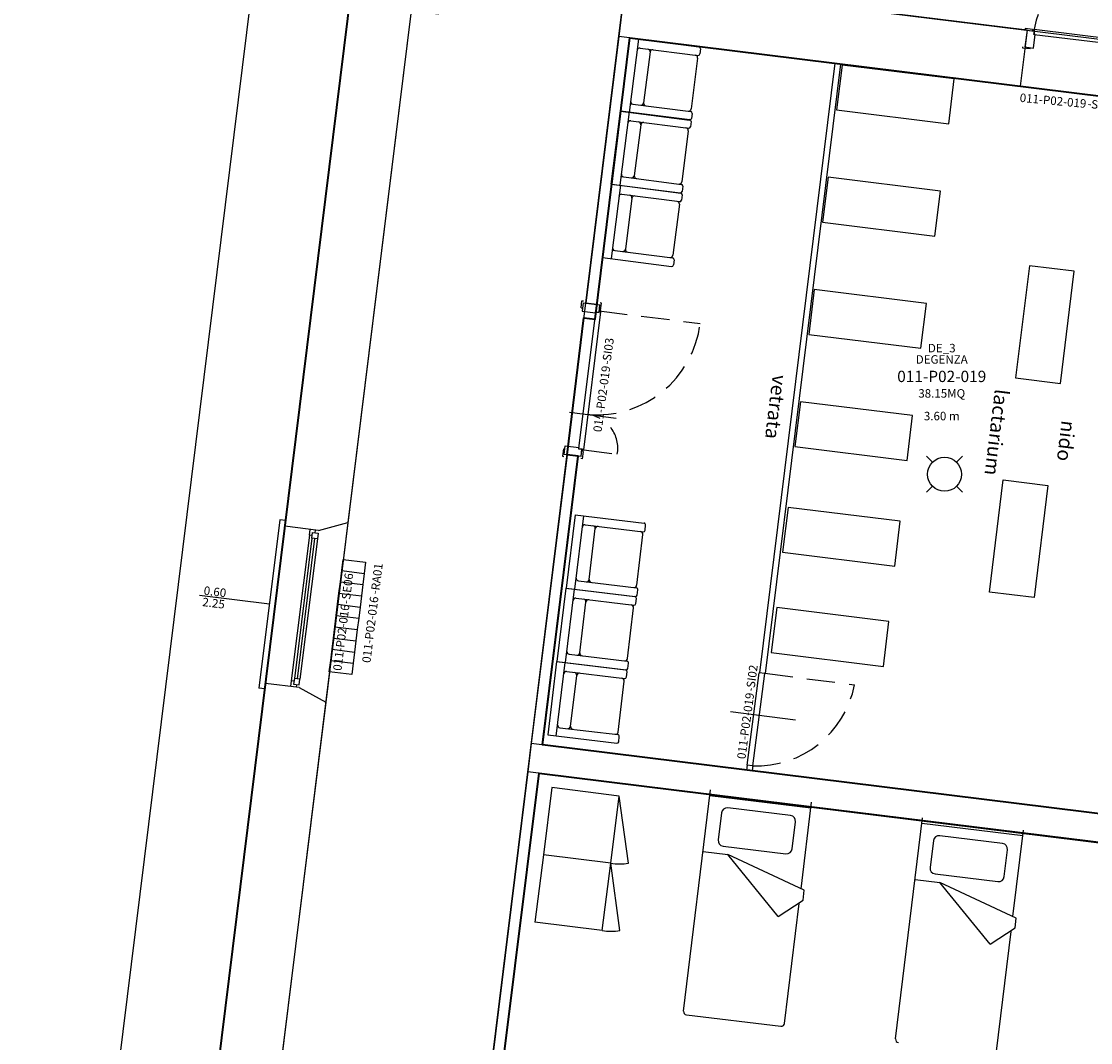
# Model space of a CAD drawing. Units: millimetres. Extents: x -870 to -711, y 772 to 855.
# Drawn here: x -756 to -747, y 799 to 808 of the extents above; entities that cross this region are included whole.
import ezdxf
from ezdxf.enums import TextEntityAlignment as Align

# ---------------------------------------------------------------- set-up
doc = ezdxf.new("R2010")
doc.units = ezdxf.units.MM
doc.linetypes.add('HIDDEN', pattern=[0.375, 0.25, -0.125])
for name, color, linetype in [('A-Codifica', 3, 'Continuous'), ('A-Simboli', 4, 'Continuous'), ('A-Superfici', 40, 'Continuous'), ('A-Testo', 2, 'Continuous'), ('I-Codifica', 3, 'Continuous'), ('I-Terminali climatizzazione @ 1', 6, 'Continuous')]:
    doc.layers.add(name, color=color, linetype=linetype)
doc.styles.add('ARIAL', font='arial.ttf')
doc.styles.get("Standard").update_dxf_attribs({"font": 'arial.ttf'})
doc.dimstyles.new('MAR', dxfattribs={"dimtxt": 0.15, "dimasz": 0.1, "dimexe": 0, "dimexo": 0, "dimgap": 0.1, "dimtad": 1, "dimzin": 1, "dimdsep": 46, "dimtxsty": 'Standard', "dimblk1": 'BEPPE', "dimblk2": 'BEPPE', "dimsah": 1, "dimcen": 0, "dimdle": 0.2, "dimse1": 1, "dimse2": 1, "dimclrd": 256, "dimclre": 256, "dimclrt": 256, "dimadec": 0, "dimazin": 0, "dimtfac": 1, "dimtix": 1, "dimtmove": 2, "dimatfit": 3, "dimldrblk": 'BEPPE', "dimfxl": 1, "dimtolj": 1, "dimtzin": 0, "dimarcsym": 0})

# ---------------------------------------------------------------- blocks, each defined once
blk = doc.blocks.new('Apparecchiature elettriche')
for points in [[(-0.1591, 0.1591), (-0.1061, 0.1061)], [(0.1591, 0.1591), (0.1061, 0.1061)], [(-0.1061, -0.1061), (-0.1591, -0.1591)], [(0.1061, -0.1061), (0.1591, -0.1591)]]:
    blk.add_lwpolyline(points)
blk.add_circle((0, 0), 0.15)
at = {"layer": 'A-Testo', "flags": 5}
for tag, p in [('CODIFICA_LOCALE', (0, -0.25)), ('BOILER', (0, -0.5)), ('ASCIUGAMANO_ELETTRICO', (0, -0.6205)), ('FORNO_ELETTRICO', (0, -0.741)), ('FRIGORIFERO', (0, -0.8614)), ('MICROONDE', (0, -0.9819)), ('DISTRIBUTORE', (0, -1.1024)), ('SCHERMO_TELEVISORE', (0, -1.2229)), ('PC', (0, -1.3434)), ('SERVER', (0, -1.5843)), ('PROIETTORE', (0, -1.7048)), ('DISPOSITIVO', (0, -1.8253)), ('DISPOSITIVO_1', (0, -1.9253)), ('DISPOSITIVO_2', (0, -2.0253)), ('DISPOSITIVO_3', (0, -2.1253)), ('DISPOSITIVO_4', (0, -2.2253)), ('DISPOSITIVO_5', (0, -2.3253)), ('DISPOSITIVO_6', (0, -2.4253)), ('DISPOSITIVO_7', (0, -2.5253)), ('DISPOSITIVO_8', (0, -2.6253)), ('DISPOSITIVO_9', (0, -2.7253)), ('N_LAMPADE', (-0.016, -2.8491)), ('N_SORGENTI', (-0.016, -2.9696)), ('POTENZA_SORGENTE', (-0.016, -3.0901)), ('TIPOLOGIA_SORGENTE', (-0.016, -3.2106))]:
    blk.add_attdef(tag, text='', height=0.075, dxfattribs=at).set_placement(p, align=Align.MIDDLE_CENTER)
blk = doc.blocks.new('*U20')
at = {"layer": 'A-Simboli'}
blk.add_lwpolyline([(0, 0), (0, 0.623)], dxfattribs=at)
at = {"layer": 'A-Codifica'}
blk.add_text('-', height=0.075, dxfattribs=at).set_placement((0.0837, -0.7033))
at = {"layer": 'A-Codifica', "flags": 4}
blk.add_attdef('CODIFICA_LOCALE', text='', height=0.075, dxfattribs=at).set_placement((-0.2157, -0.6657), align=Align.MIDDLE_CENTER)
blk.add_attdef('PROGRESSIVO', (0.1223, -0.7032), '', height=0.075, dxfattribs=at)
at = {"layer": 'A-Testo', "flags": 4}
for tag, p in [('ALTEZZA', (-0.0519, 0.5898)), ('LARGHEZZA', (0.05, 0.5898))]:
    blk.add_attdef(tag, text='', height=0.075, rotation=270, dxfattribs=at).set_placement(p, align=Align.MIDDLE_LEFT)
at = {"layer": 'A-Testo', "flags": 5}
for tag, p in [('PROFONDITÀ', (-0.007, -0.2712)), ('AREA_TRASPARENTE', (-0.007, -0.3712)), ('PERIMETRO_TRASPARENTE', (-0.007, -0.4712)), ('MATERIALE_TELAIO', (-0.007, -0.5712)), ('MATERIALE_TRASPARENTE', (-0.007, -0.6712)), ('TIPOLOGIA_TRASPARENTE', (-0.007, -0.7712)), ('REI', (-0.007, -0.8712)), ('POSIZIONE_SCHERMATURA', (-0.007, -0.9712)), ('TIPOLOGIA_SCHERMATURA', (-0.007, -1.0712)), ('NOTE', (-0.007, -1.1712))]:
    blk.add_attdef(tag, text='', height=0.075, dxfattribs=at).set_placement(p, align=Align.MIDDLE_CENTER)
blk = doc.blocks.new('*U8')
for p, q in [((0, 0.2), (0.1, 0.2)), ((0, 0), (0, 0.2)), ((0.1, 0.2), (0.2, 0.2)), ((0.2, 0.2), (0.3, 0.2)), ((0.3, 0.2), (0.4, 0.2)), ((0.4, 0.2), (0.5, 0.2)), ((0.5, 0.2), (0.6, 0.2)), ((0.6, 0.2), (0.7, 0.2)), ((0.7, 0.2), (0.8, 0.2)), ((0.8, 0.2), (0.9, 0.2)), ((0.9, 0.2), (1, 0.2)), ((0.1, 0), (0, 0)), ((0.2, 0), (0.1, 0)), ((0.3, 0), (0.2, 0)), ((0.4, 0), (0.3, 0)), ((0.5, 0), (0.4, 0)), ((0.6, 0), (0.5, 0)), ((0.7, 0), (0.6, 0)), ((0.8, 0), (0.7, 0)), ((0.9, 0), (0.8, 0)), ((1, 0), (0.9, 0))]:
    blk.add_line(p, q)
for points in [[(0.1, 0.2), (0.1, 0)], [(0.2, 0.2), (0.2, 0)], [(0.3, 0.2), (0.3, 0)], [(0.4, 0.2), (0.4, 0)], [(0.5, 0.2), (0.5, 0)], [(0.6, 0.2), (0.6, 0)], [(0.7, 0.2), (0.7, 0)], [(0.8, 0.2), (0.8, 0)], [(0.9, 0.2), (0.9, 0)], [(1, 0.2), (1, 0)]]:
    blk.add_lwpolyline(points)
at = {"layer": 'A-Testo', "flags": 5}
for tag, p in [('MARCA', (0.52, -0.2643)), ('MODELLO', (0.52, -0.3643)), ('ANNO_COSTRUZIONE', (0.52, -0.4643)), ('MATERIALE', (0.52, -0.5643)), ('TIPOLOGIA', (0.52, -0.6643)), ('NUMERO_ELEMENTI', (0.52, -0.7643)), ('ALTEZZA', (0.52, -0.8643)), ('POTENZA_TERMICA', (0.52, -0.9643)), ('POTENZA_FRIGORIFERA', (0.52, -1.0643)), ('POTENZA_ELETTRICA', (0.52, -1.1643)), ('PORTATA', (0.52, -1.2643)), ('REGOLAZIONE', (0.52, -1.3643)), ('POSIZIONE', (0.52, -1.4643)), ('NOTE', (0.5218, -1.579))]:
    blk.add_attdef(tag, text='', height=0.075, dxfattribs=at).set_placement(p, align=Align.MIDDLE_CENTER)
at = {"layer": 'I-Codifica'}
blk.add_text('-', height=0.075, dxfattribs=at).set_placement((0.728, -0.1464))
at = {"layer": 'I-Codifica', "flags": 4}
for tag, p in [('CODIFICA_LOCALE', (0.1186, -0.151)), ('PROGRESSIVO', (0.7635, -0.153))]:
    blk.add_attdef(tag, p, '', height=0.075, dxfattribs=at)
blk = doc.blocks.new('Codifica serramenti interni')
at = {"layer": 'A-Codifica'}
blk.add_text('-', height=0.075, dxfattribs=at).set_placement((0.7508, 0))
at = {"layer": 'A-Codifica', "flags": 4}
for tag, p in [('CODIFICA_LOCALE', (0.1487, -0.003)), ('PROGRESSIVO', (0.7825, -0.0012))]:
    blk.add_attdef(tag, p, '', height=0.075, dxfattribs=at)
at = {"layer": 'A-Testo', "flags": 5}
for tag, p in [('LARGHEZZA', (0.5385, -0.1125)), ('ALTEZZA', (0.5385, -0.2125)), ('PROFONDITÀ', (0.5385, -0.3125)), ('MATERIALE', (0.5385, -0.4125)), ('REI', (0.5385, -0.5125)), ('NOTE', (0.5385, -0.6125))]:
    blk.add_attdef(tag, text='', height=0.075, dxfattribs=at).set_placement(p, align=Align.MIDDLE_CENTER)
blk = doc.blocks.new('Codifica locale')
at = {"layer": 'A-Codifica', "flags": 4}
blk.add_attdef('CODIFICA_LOCALE', text='', height=0.1, dxfattribs=at).set_placement((0, -0.1), align=Align.MIDDLE_CENTER)
at = {"layer": 'A-Testo'}
for tag, flags, p in [('DESTINAZIONE_2', 4, (0, 0.15)), ('DESTINAZIONE', 4, (0, 0.05)), ('SUPERFICIE', 4, (0, -0.25)), ('ALTEZZA_LOCALE', 4, (0, -0.35)), ('ALTEZZA_CONTROSSOFFITTO', 4, (0, -0.45)), ('NOTE', 1, (0, -0.55))]:
    blk.add_attdef(tag, text='', height=0.075, dxfattribs=dict(at, flags=flags)).set_placement(p, align=Align.MIDDLE_CENTER)
blk = doc.blocks.new('BEPPE')
for p, q in [((0, 1), (0, -1)), ((0, 0), (-1, 0)), ((0.543, 0.732), (-0.543, -0.732))]:
    blk.add_line(p, q)
blk = doc.blocks.new('*D89')
at = {"layer": 'DEFPOINTS', "color": 0, "transparency": 16777216}
for p in [(-744.0246, 808.2387), (-748.0633, 775.5983), (-746.0233, 775.3459)]:
    blk.add_point(p, dxfattribs=at)
at = {"layer": 'I-Codifica', "lineweight": -2, "transparency": 16777216}
blk.add_line((-741.997, 807.887), (-746.0111, 775.4452), dxfattribs=at)
at = {"layer": 'I-Codifica', "lineweight": -2, "transparency": 16777216, "xscale": 0.1, "yscale": 0.1, "zscale": 0.1}
for p, rotation in [((-741.9847, 807.9863), 82.94658274940943), ((-746.0233, 775.3459), 262.9465827494095)]:
    blk.add_blockref('BEPPE', p, dxfattribs=dict(at, rotation=rotation))
at = {"layer": 'I-Codifica', "transparency": 16777216, "insert": (-744.1793, 791.6878), "char_height": 0.15, "attachment_point": 5, "rotation": 82.94658}
blk.add_mtext('\\A1;32.89', dxfattribs=at)
blk = doc.blocks.new('*D90')
at = {"layer": 'DEFPOINTS', "color": 0, "transparency": 16777216}
for p in [(-753.8816, 809.6697), (-753.0193, 809.563), (-757.0836, 776.7144)]:
    blk.add_point(p, dxfattribs=at)
at = {"layer": 'I-Codifica', "lineweight": -2, "transparency": 16777216}
blk.add_line((-757.9337, 776.9204), (-753.8939, 809.5705), dxfattribs=at)
at = {"layer": 'I-Codifica', "lineweight": -2, "transparency": 16777216, "xscale": 0.1, "yscale": 0.1, "zscale": 0.1}
for p, rotation in [((-753.8816, 809.6697), 82.9465827495028), ((-757.946, 776.8211), 262.9465827495028)]:
    blk.add_blockref('BEPPE', p, dxfattribs=dict(at, rotation=rotation))
at = {"layer": 'I-Codifica', "transparency": 16777216, "insert": (-756.0891, 793.2671), "char_height": 0.15, "attachment_point": 5, "rotation": 82.94658}
blk.add_mtext('\\A1;33.10', dxfattribs=at)

msp = doc.modelspace()

# ---------------------------------------------------------------- linework, layer by layer
at = {"linetype": 'Continuous'}
for p, q in [((-753.1594, 808.4303), (-753.8045, 803.2164)), ((-750.7927, 808.0369), (-750.854, 807.5412)), ((-747.2461, 807.598), (-750.7927, 808.0369)), ((-752.6878, 807.7681), (-753.2471, 803.248)), ((-747.2461, 807.598), (-747.3075, 807.1024)), ((-747.2461, 807.598), (-747.2645, 807.4494)), ((-747.2625, 807.6122), (-747.264, 807.6003)), ((-747.1981, 807.6043), (-747.2625, 807.6122)), ((-747.2461, 807.598), (-747.1817, 807.5901)), ((-747.1981, 807.6043), (-747.1995, 807.5924)), ((-747.1888, 807.5909), (-747.1847, 807.6065)), ((-747.1786, 807.5907), (-747.1885, 807.5919)), ((-747.1786, 807.5907), (-747.1885, 807.5919)), ((-747.1854, 807.5603), (-747.1817, 807.5901)), ((-747.1847, 807.6065), (-746.362, 807.5047)), ((-747.1823, 807.561), (-747.1786, 807.5907)), ((-747.1823, 807.561), (-747.1786, 807.5907)), ((-750.854, 807.5412), (-751.1453, 805.1861)), ((-750.7549, 807.529), (-751.0463, 805.1738)), ((-747.3075, 807.1024), (-750.854, 807.5412)), ((-750.8376, 806.8812), (-750.7549, 807.529)), ((-750.6786, 807.5192), (-750.7614, 806.8714)), ((-750.7549, 807.529), (-750.1452, 807.4511)), ((-747.1902, 807.4402), (-747.1755, 807.5591)), ((-747.1755, 807.5591), (-747.1854, 807.5603)), ((-747.1755, 807.5591), (-747.1854, 807.5603)), ((-747.1823, 807.561), (-746.3754, 807.4611)), ((-750.6655, 807.4401), (-750.1549, 807.3749)), ((-750.577, 807.4056), (-750.6344, 806.9559)), ((-750.1319, 807.4339), (-750.1377, 807.3882)), ((-747.2838, 807.4397), (-747.2824, 807.4516)), ((-747.2194, 807.4317), (-747.2838, 807.4397)), ((-747.2194, 807.4317), (-747.2838, 807.4397)), ((-747.2645, 807.4494), (-747.1902, 807.4402)), ((-747.2194, 807.4317), (-747.2179, 807.4436)), ((-747.2194, 807.4317), (-747.2179, 807.4436)), ((-750.1578, 807.352), (-750.2153, 806.9024)), ((-748.945, 807.305), (-749.6112, 801.9206)), ((-748.8954, 807.2989), (-749.5616, 801.9145)), ((-748.881, 807.2898), (-748.93, 806.8933)), ((-747.8897, 807.1671), (-748.881, 807.2898)), ((-747.9388, 806.7706), (-747.8897, 807.1671)), ((-750.7517, 806.9476), (-750.2182, 806.8795)), ((-750.9198, 806.2378), (-750.837, 806.8856)), ((-750.7608, 806.8759), (-750.8436, 806.2281)), ((-750.8376, 806.8812), (-750.2279, 806.8033)), ((-750.837, 806.8856), (-750.2273, 806.8078)), ((-750.2049, 806.8623), (-750.2107, 806.8166)), ((-748.93, 806.8933), (-747.9388, 806.7706)), ((-750.7477, 806.7968), (-750.2371, 806.7315)), ((-750.6592, 806.7622), (-750.7166, 806.3126)), ((-750.214, 806.7906), (-750.2199, 806.7448)), ((-750.24, 806.7087), (-750.2974, 806.259)), ((-750.8338, 806.3043), (-750.3004, 806.2362)), ((-749.0036, 806.2985), (-749.0527, 805.902)), ((-748.0124, 806.1759), (-749.0036, 806.2985)), ((-750.9981, 805.5895), (-750.9153, 806.2373)), ((-750.8391, 806.2275), (-750.9219, 805.5797)), ((-750.9198, 806.2378), (-750.3101, 806.1599)), ((-750.9153, 806.2373), (-750.3056, 806.1594)), ((-750.2871, 806.219), (-750.2929, 806.1732)), ((-748.0614, 805.7794), (-748.0124, 806.1759)), ((-750.826, 806.1484), (-750.3154, 806.0832)), ((-750.7375, 806.1138), (-750.7949, 805.6642)), ((-750.2923, 806.1422), (-750.2982, 806.0965)), ((-750.3183, 806.0603), (-750.3757, 805.6106)), ((-749.0527, 805.902), (-748.0614, 805.7794)), ((-750.9121, 805.6559), (-750.3786, 805.5878)), ((-750.9981, 805.5895), (-750.3884, 805.5116)), ((-750.3653, 805.5706), (-750.3712, 805.5249)), ((-747.2252, 805.5176), (-747.3479, 804.5263)), ((-746.8287, 805.4685), (-747.2252, 805.5176)), ((-746.9514, 804.4773), (-746.8287, 805.4685)), ((-749.1263, 805.3073), (-749.1753, 804.9108)), ((-748.135, 805.1846), (-749.1263, 805.3073)), ((-751.1867, 805.144), (-751.1787, 805.2085)), ((-751.1867, 805.144), (-751.1748, 805.1426)), ((-751.1787, 805.2085), (-751.1668, 805.207)), ((-751.169, 805.1891), (-751.1783, 805.1148)), ((-751.169, 805.1891), (-751.0203, 805.1706)), ((-751.0463, 805.1738), (-751.1453, 805.1861)), ((-751.0283, 805.1062), (-751.0203, 805.1706)), ((-751.0061, 805.187), (-751.0181, 805.1885)), ((-751.0141, 805.1225), (-751.0061, 805.187)), ((-748.1841, 804.7881), (-748.135, 805.1846)), ((-751.2074, 803.9036), (-751.0575, 805.1068)), ((-751.1783, 805.1148), (-751.0593, 805.1)), ((-751.1638, 803.8901), (-751.0119, 805.1092)), ((-751.0593, 805.1), (-751.0581, 805.1099)), ((-751.0581, 805.1099), (-751.0283, 805.1062)), ((-751.0575, 805.1068), (-751.0277, 805.1031)), ((-751.0277, 805.1031), (-751.0265, 805.113)), ((-751.0275, 805.1133), (-751.0119, 805.1092)), ((-751.0141, 805.1225), (-751.0261, 805.124)), ((-749.1753, 804.9108), (-748.1841, 804.7881)), ((-747.3479, 804.5263), (-746.9514, 804.4773)), ((-749.2489, 804.316), (-749.298, 803.9195)), ((-748.2577, 804.1934), (-749.2489, 804.316)), ((-751.2894, 804.2228), (-750.8757, 804.1712)), ((-748.3067, 803.7969), (-748.2577, 804.1934)), ((-751.3418, 803.8992), (-751.3498, 803.8347)), ((-751.3418, 803.8992), (-751.3299, 803.8977)), ((-751.3357, 803.8511), (-751.3265, 803.9254)), ((-751.3265, 803.9254), (-751.2075, 803.9106)), ((-751.2075, 803.9106), (-751.2088, 803.9007)), ((-751.2088, 803.9007), (-751.179, 803.897)), ((-751.2074, 803.9036), (-751.1777, 803.8998)), ((-751.1777, 803.8998), (-751.1789, 803.8899)), ((-749.298, 803.9195), (-748.3067, 803.7969)), ((-751.311, 803.848), (-751.6267, 801.2964)), ((-751.2118, 803.8357), (-751.5275, 801.2841)), ((-751.3498, 803.8347), (-751.338, 803.8333)), ((-751.1871, 803.8326), (-751.3357, 803.8511)), ((-751.2118, 803.8357), (-751.311, 803.848)), ((-751.1773, 803.8132), (-751.1893, 803.8147)), ((-751.1871, 803.8326), (-751.179, 803.897)), ((-751.1693, 803.8777), (-751.1812, 803.8791)), ((-751.1799, 803.8899), (-751.1638, 803.8901)), ((-751.1693, 803.8777), (-751.1773, 803.8132)), ((-747.5792, 802.6343), (-747.4584, 803.6258)), ((-747.4584, 803.6258), (-747.0619, 803.5775)), ((-747.0619, 803.5775), (-747.1827, 802.586)), ((-749.3573, 803.383), (-749.4064, 802.9865)), ((-748.366, 803.2603), (-749.3573, 803.383)), ((-753.848, 803.272), (-754.0332, 801.7854)), ((-753.7984, 803.2659), (-753.848, 803.272)), ((-753.5072, 803.1796), (-753.2471, 803.248)), ((-753.2471, 803.248), (-753.4433, 801.662)), ((-751.2401, 803.317), (-751.3178, 802.6686)), ((-751.2415, 802.6594), (-751.1639, 803.3079)), ((-751.2401, 803.317), (-750.6299, 803.2439)), ((-748.4151, 802.8638), (-748.366, 803.2603)), ((-753.5072, 803.1796), (-753.8045, 803.2164)), ((-753.5876, 803.139), (-753.5816, 803.1886)), ((-753.535, 803.1577), (-753.532, 803.1825)), ((-751.173, 803.2316), (-750.639, 803.1677)), ((-751.1152, 802.7449), (-751.0613, 803.195)), ((-750.6956, 802.6947), (-750.6417, 803.1448)), ((-750.6219, 803.1811), (-750.6164, 803.2269)), ((-753.5876, 803.139), (-753.7482, 801.8507)), ((-753.5659, 803.1112), (-753.7204, 801.8725)), ((-753.5411, 803.1082), (-753.6954, 801.8694)), ((-753.5165, 803.1052), (-753.6711, 801.8646)), ((-753.5628, 803.136), (-753.5876, 803.139)), ((-749.4064, 802.9865), (-748.4151, 802.8638)), ((-751.2095, 802.733), (-750.6984, 802.6718)), ((-751.3222, 802.6691), (-751.3999, 802.0207)), ((-751.3236, 802.0115), (-751.246, 802.66)), ((-751.3222, 802.6691), (-750.712, 802.596)), ((-751.3178, 802.6686), (-750.7075, 802.5955)), ((-751.2551, 802.5837), (-750.7211, 802.5198)), ((-750.704, 802.5332), (-750.6985, 802.579)), ((-750.6904, 802.6089), (-750.6849, 802.6547)), ((-747.1827, 802.586), (-747.5792, 802.6343)), ((-751.1973, 802.097), (-751.1434, 802.5471)), ((-750.7777, 802.0468), (-750.7238, 802.4969)), ((-749.4574, 802.4973), (-749.5065, 802.1008)), ((-748.4661, 802.3746), (-749.4574, 802.4973)), ((-748.5152, 801.9781), (-748.4661, 802.3746)), ((-751.4044, 802.0212), (-751.482, 801.3728)), ((-751.4057, 801.3636), (-751.3281, 802.0121)), ((-751.4044, 802.0212), (-750.7941, 801.9481)), ((-751.3999, 802.0207), (-750.7896, 801.9476)), ((-751.2916, 802.0851), (-750.7805, 802.0239)), ((-749.5065, 802.1008), (-748.5152, 801.9781)), ((-751.3372, 801.9358), (-750.8032, 801.8719)), ((-750.7861, 801.8853), (-750.7806, 801.9311)), ((-750.7725, 801.961), (-750.767, 802.0068)), ((-749.7185, 801.1058), (-749.6138, 801.921)), ((-749.6689, 801.1003), (-749.5643, 801.9148)), ((-749.5643, 801.9148), (-749.6138, 801.921)), ((-753.9762, 801.8286), (-754.4239, 798.2106)), ((-753.6789, 801.7918), (-753.9762, 801.8286)), ((-753.7482, 801.8507), (-753.7543, 801.8012)), ((-753.7234, 801.8477), (-753.7482, 801.8507)), ((-751.2794, 801.4491), (-751.2255, 801.8992)), ((-750.8598, 801.3989), (-750.8059, 801.849)), ((-753.9824, 801.7791), (-754.0332, 801.7854)), ((-753.7017, 801.8199), (-753.7047, 801.7951)), ((-753.6789, 801.7918), (-753.4433, 801.662)), ((-753.4433, 801.662), (-753.8664, 798.2422)), ((-749.2929, 801.5034), (-749.8664, 801.5771)), ((-751.482, 801.3728), (-750.8717, 801.2997)), ((-751.3737, 801.4372), (-750.8626, 801.376)), ((-750.8546, 801.3131), (-750.8491, 801.3589)), ((-751.6267, 801.2964), (-751.6573, 801.0485)), ((-745.5305, 800.5421), (-751.6267, 801.2964)), ((-749.7185, 801.1058), (-749.7241, 801.0609)), ((-749.6738, 801.101), (-749.7185, 801.1058)), ((-749.6689, 801.1003), (-749.6745, 801.0548)), ((-751.6573, 801.0485), (-751.9733, 798.4952)), ((-751.5582, 801.0363), (-751.8741, 798.483)), ((-745.5611, 800.2943), (-751.6573, 801.0485)), ((-751.444, 800.9088), (-751.5191, 800.3143)), ((-750.8494, 800.8337), (-751.444, 800.9088)), ((-750.2807, 798.9347), (-750.0425, 800.8879)), ((-750.9246, 800.2391), (-750.8494, 800.8337)), ((-750.7681, 800.2399), (-750.8494, 800.8337)), ((-750.0485, 800.8383), (-749.1562, 800.7295)), ((-749.3357, 800.6608), (-749.8909, 800.7285)), ((-749.2435, 800.0138), (-749.1502, 800.7791)), ((-749.9465, 800.685), (-749.9755, 800.447)), ((-749.3211, 800.3672), (-749.2921, 800.6052)), ((-748.4076, 798.6891), (-748.1694, 800.6422)), ((-748.1755, 800.5927), (-747.2831, 800.4838)), ((-747.3704, 799.7681), (-747.2771, 800.5334)), ((-748.0734, 800.4394), (-748.1024, 800.2014)), ((-747.4626, 800.4152), (-748.0178, 800.4829)), ((-751.5191, 800.3143), (-751.5943, 799.7197)), ((-750.9246, 800.2391), (-751.5191, 800.3143)), ((-750.9246, 800.2391), (-751.5191, 800.3143)), ((-750.109, 800.3426), (-749.8906, 800.3159)), ((-749.932, 800.3914), (-749.3768, 800.3237)), ((-749.2149, 800.0011), (-749.8906, 800.3159)), ((-749.444, 799.7697), (-749.8906, 800.3159)), ((-747.4481, 800.1216), (-747.419, 800.3595)), ((-750.9998, 799.6446), (-750.9246, 800.2391)), ((-750.8433, 799.6454), (-750.9246, 800.2391)), ((-748.0589, 800.1458), (-747.5037, 800.0781)), ((-748.2359, 800.0969), (-748.0175, 800.0703)), ((-747.3418, 799.7554), (-748.0175, 800.0703)), ((-747.5709, 799.5241), (-748.0175, 800.0703)), ((-749.2255, 799.9138), (-749.2149, 800.0011)), ((-749.444, 799.7697), (-749.2255, 799.9138)), ((-749.3884, 798.8259), (-749.2594, 799.8837)), ((-747.3524, 799.6682), (-747.3418, 799.7554)), ((-750.9998, 799.6446), (-751.5943, 799.7197)), ((-747.5709, 799.5241), (-747.3524, 799.6682)), ((-747.5153, 798.5802), (-747.3863, 799.6381)), ((-750.2546, 798.9013), (-749.4218, 798.7998))]:
    msp.add_line(p, q, dxfattribs=at)
at = {"linetype": 'HIDDEN'}
for p, q in [((-747.3075, 807.1024), (-746.3658, 806.9859)), ((-751.0268, 805.1186), (-750.1348, 805.0074)), ((-751.1638, 803.8901), (-750.8665, 803.853)), ((-749.5631, 801.9178), (-748.7705, 801.816))]:
    msp.add_line(p, q, dxfattribs=at)
at = {"linetype": 'Continuous'}
for points in [[(-753.5102, 803.1547), (-753.5163, 803.1051), (-753.5659, 803.1112), (-753.5598, 803.1608)], [(-753.6769, 801.8169), (-753.6708, 801.8664), (-753.7204, 801.8725), (-753.7265, 801.8229)]]:
    msp.add_lwpolyline(points, close=True, dxfattribs=at)
at = {"linetype": 'HIDDEN'}
for centre, radius, start, end in [((-746.3613, 807.449), 0.8383, 82.94658, 169.1674), ((-751.0499, 805.1215), 0.9222, 265.33822, 352.89668), ((-751.162, 803.9046), 0.3, 350.10232, 82.89668), ((-749.6364, 801.9817), 0.8816, 267.56686, 349.16775)]:
    msp.add_arc(centre, radius, start, end, dxfattribs=at)
at = {"linetype": 'Continuous'}
for centre, radius, start, end in [((-750.6684, 807.4172), 0.023, 82.72052, 172.72052), ((-750.5998, 807.4085), 0.023, 352.72052, 82.72052), ((-750.5541, 807.4026), 0.023, 82.72052, 172.72052), ((-750.1471, 807.4358), 0.0154, 352.72052, 82.72052), ((-750.1807, 807.3549), 0.023, 352.72052, 82.72052), ((-750.153, 807.3901), 0.0154, 262.72052, 352.72052), ((-750.7259, 806.9676), 0.023, 172.72052, 262.72052), ((-750.6573, 806.9588), 0.023, 262.72052, 352.72052), ((-750.6116, 806.953), 0.023, 172.72052, 262.72052), ((-750.2381, 806.9053), 0.023, 262.72052, 352.72052), ((-750.2201, 806.8643), 0.0154, 352.72052, 82.72052), ((-750.7506, 806.7739), 0.023, 82.72052, 172.72052), ((-750.682, 806.7651), 0.023, 352.72052, 82.72052), ((-750.6363, 806.7593), 0.023, 82.72052, 172.72052), ((-750.2629, 806.7116), 0.023, 352.72052, 82.72052), ((-750.2351, 806.7468), 0.0154, 262.72052, 352.72052), ((-750.226, 806.8185), 0.0154, 262.72052, 352.72052), ((-750.2293, 806.7925), 0.0154, 352.72052, 82.72052), ((-750.8081, 806.3242), 0.023, 172.72052, 262.72052), ((-750.7395, 806.3155), 0.023, 262.72052, 352.72052), ((-750.6937, 806.3096), 0.023, 172.72052, 262.72052), ((-750.3203, 806.2619), 0.023, 262.72052, 352.72052), ((-750.3081, 806.1752), 0.0154, 262.72052, 352.72052), ((-750.3023, 806.2209), 0.0154, 352.72052, 82.72052), ((-750.8289, 806.1255), 0.023, 82.72052, 172.72052), ((-750.7603, 806.1168), 0.023, 352.72052, 82.72052), ((-750.7146, 806.1109), 0.023, 82.72052, 172.72052), ((-750.3411, 806.0632), 0.023, 352.72052, 82.72052), ((-750.3134, 806.0984), 0.0154, 262.72052, 352.72052), ((-750.3076, 806.1441), 0.0154, 352.72052, 82.72052), ((-750.8863, 805.6759), 0.023, 172.72052, 262.72052), ((-750.8178, 805.6671), 0.023, 262.72052, 352.72052), ((-750.772, 805.6613), 0.023, 172.72052, 262.72052), ((-750.3986, 805.6136), 0.023, 262.72052, 352.72052), ((-750.3864, 805.5268), 0.0154, 262.72052, 352.72052), ((-750.3806, 805.5725), 0.0154, 352.72052, 82.72052), ((-750.6317, 803.2287), 0.0154, 353.17265, 83.17265), ((-751.1528, 803.206), 0.023, 83.17265, 173.17265), ((-751.0842, 803.1977), 0.023, 353.17265, 83.17265), ((-751.0384, 803.1923), 0.023, 83.17265, 173.17265), ((-750.6646, 803.1475), 0.023, 353.17265, 83.17265), ((-750.6372, 803.1829), 0.0154, 263.17265, 353.17265), ((-751.2067, 802.7559), 0.023, 173.17265, 263.17265), ((-751.1381, 802.7477), 0.023, 263.17265, 353.17265), ((-751.0923, 802.7422), 0.023, 173.17265, 263.17265), ((-750.7185, 802.6974), 0.023, 263.17265, 353.17265), ((-750.7002, 802.6565), 0.0154, 353.17265, 83.17265), ((-751.2349, 802.5581), 0.023, 83.17265, 173.17265), ((-750.7138, 802.5808), 0.0154, 353.17265, 83.17265), ((-750.7057, 802.6108), 0.0154, 263.17265, 353.17265), ((-751.1663, 802.5498), 0.023, 353.17265, 83.17265), ((-751.1205, 802.5444), 0.023, 83.17265, 173.17265), ((-750.7467, 802.4996), 0.023, 353.17265, 83.17265), ((-750.7193, 802.535), 0.0154, 263.17265, 353.17265), ((-751.2888, 802.108), 0.023, 173.17265, 263.17265), ((-751.2202, 802.0998), 0.023, 263.17265, 353.17265), ((-751.1744, 802.0943), 0.023, 173.17265, 263.17265), ((-750.8006, 802.0495), 0.023, 263.17265, 353.17265), ((-750.7823, 802.0086), 0.0154, 353.17265, 83.17265), ((-751.3171, 801.9102), 0.023, 83.17265, 173.17265), ((-751.2484, 801.9019), 0.023, 353.17265, 83.17265), ((-751.2026, 801.8965), 0.023, 83.17265, 173.17265), ((-750.7959, 801.9329), 0.0154, 353.17265, 83.17265), ((-750.7878, 801.9629), 0.0154, 263.17265, 353.17265), ((-750.8288, 801.8517), 0.023, 353.17265, 83.17265), ((-750.8014, 801.8871), 0.0154, 263.17265, 353.17265), ((-751.3709, 801.4601), 0.023, 173.17265, 263.17265), ((-751.3023, 801.4518), 0.023, 263.17265, 353.17265), ((-751.2565, 801.4464), 0.023, 173.17265, 263.17265), ((-750.8827, 801.4016), 0.023, 263.17265, 353.17265), ((-750.8644, 801.3607), 0.0154, 353.17265, 83.17265), ((-750.8699, 801.315), 0.0154, 263.17265, 353.17265), ((-749.8969, 800.6789), 0.0499, 83.0463, 173.0463), ((-749.3417, 800.6112), 0.0499, 353.0463, 83.0463), ((-749.9259, 800.441), 0.0499, 173.0463, 263.0463), ((-748.0238, 800.4333), 0.0499, 83.0463, 173.0463), ((-747.4686, 800.3656), 0.0499, 353.0463, 83.0463), ((-749.3707, 800.3733), 0.0499, 263.0463, 353.0463), ((-750.8494, 800.8337), 0.5993, 262.79422, 277.79582), ((-748.0529, 800.1954), 0.0499, 173.0463, 263.0463), ((-747.4976, 800.1276), 0.0499, 263.0463, 353.0463), ((-750.9246, 800.2391), 0.5993, 262.79422, 277.79582), ((-750.251, 798.9311), 0.03, 173.0463, 263.0463), ((-749.4181, 798.8295), 0.03, 263.0463, 353.0463), ((-748.3779, 798.6854), 0.03, 173.0463, 263.0463)]:
    msp.add_arc(centre, radius, start, end, dxfattribs=at)
at = {"layer": 'A-Superfici', "lineweight": 40}
msp.add_lwpolyline([(-734.4471, 807.0627), (-744.0246, 808.2387), (-748.0633, 775.5983), (-757.0836, 776.7144), (-753.0193, 809.563), (-761.9265, 810.6953), (-763.3658, 799.3529), (-768.4934, 800.0079), (-768.4934, 800.0079), (-771.283, 800.3643), (-771.283, 800.3643), (-776.4006, 800.951), (-773.5705, 823.6277)], dxfattribs=at)
at = {"layer": 'A-Superfici'}
for points in [[(-750.3686, 811.4614), (-750.2584, 812.4009), (-752.1885, 812.6691), (-752.7258, 808.2764), (-752.3868, 808.2345), (-752.4482, 807.7388), (-752.688, 807.7685), (-756.1314, 779.9383), (-754.2976, 779.7114), (-750.5617, 809.9049)], [(-744.1016, 812.0901), (-745.718, 812.2877), (-746.9471, 812.4372), (-747.1961, 810.4249), (-747.5429, 810.4672), (-748.3857, 810.5701), (-750.3485, 810.813), (-750.4625, 809.8922), (-750.5616, 809.9045), (-750.7272, 808.5663), (-750.6284, 808.5516), (-750.6935, 808.0246), (-744.6911, 807.2819)]]:
    msp.add_lwpolyline(points, close=True, dxfattribs=at)
at = {"layer": 'A-Superfici', "linetype": 'Continuous', "lineweight": 40}
for points in [[(-745.5306, 800.5425), (-751.5277, 801.2845), (-751.212, 803.8361), (-751.3111, 803.8483), (-751.1615, 805.0577), (-751.0624, 805.0454), (-750.755, 807.5294), (-744.758, 806.7873)], [(-746.3229, 794.139), (-752.32, 794.881), (-752.0239, 797.274), (-752.123, 797.2863), (-751.9734, 798.4956), (-751.8743, 798.4833), (-751.5584, 801.0367), (-745.5613, 800.2946)]]:
    msp.add_lwpolyline(points, close=True, dxfattribs=at)

# ---------------------------------------------------------------- block references
ref = msp.add_blockref('Codifica serramenti interni', (-747.4613, 806.9823), dxfattribs=dict(rotation=354.6452154891508))
ref.add_attrib('CODIFICA_LOCALE', '011-P02-019', (-747.3136, 806.9654), dxfattribs={"layer": 'A-Codifica', "height": 0.075, "rotation": 354.64522})
ref.add_attrib('PROGRESSIVO', 'SI01', (-746.6824, 806.9081), dxfattribs={"layer": 'A-Codifica', "height": 0.075, "rotation": 354.64522})
ref = msp.add_blockref('Codifica serramenti interni', (-751.029, 803.897), dxfattribs=dict(rotation=82.33255197905234))
ref.add_attrib('CODIFICA_LOCALE', '011-P02-019', (-751.0062, 804.0439), dxfattribs={"layer": 'A-Codifica', "height": 0.075, "rotation": 82.33255})
ref.add_attrib('PROGRESSIVO', 'SI03', (-750.9234, 804.6723), dxfattribs={"layer": 'A-Codifica', "height": 0.075, "rotation": 82.33255})
ref = msp.add_blockref('Codifica locale', (-748, 804.6397))
ref.add_attrib('CODIFICA_LOCALE', '011-P02-019', dxfattribs={"layer": 'A-Codifica', "height": 0.1}).set_placement((-748, 804.5397), align=Align.MIDDLE_CENTER)
ref.add_attrib('DESTINAZIONE', 'DEGENZA', dxfattribs={"layer": 'A-Testo', "height": 0.075}).set_placement((-748, 804.6897), align=Align.MIDDLE_CENTER)
ref.add_attrib('DESTINAZIONE_2', 'DE_3', dxfattribs={"layer": 'A-Testo', "height": 0.075}).set_placement((-748, 804.7897), align=Align.MIDDLE_CENTER)
ref.add_attrib('ALTEZZA_CONTROSSOFFITTO', '3.60 m', dxfattribs={"layer": 'A-Testo', "height": 0.075}).set_placement((-748, 804.1897), align=Align.MIDDLE_CENTER)
ref.add_attrib('SUPERFICIE', '38.15MQ', dxfattribs={"layer": 'A-Testo', "height": 0.075}).set_placement((-748, 804.3897), align=Align.MIDDLE_CENTER)
ref = msp.add_blockref('Codifica serramenti interni', (-749.758, 801.0089), dxfattribs=dict(rotation=82.33255197905234))
ref.add_attrib('CODIFICA_LOCALE', '011-P02-019', (-749.7352, 801.1558), dxfattribs={"layer": 'A-Codifica', "height": 0.075, "rotation": 82.33255})
ref.add_attrib('PROGRESSIVO', 'SI02', (-749.6524, 801.7842), dxfattribs={"layer": 'A-Codifica', "height": 0.075, "rotation": 82.33255})
at = {"layer": 'A-Codifica'}
ref = msp.add_blockref('*U20', (-753.9406, 802.5287), dxfattribs=dict(at, rotation=83.00000000000001))
ref.add_attrib('LARGHEZZA', '0.60', dxfattribs={"layer": 'A-Testo', "height": 0.075, "rotation": 353, "flags": 4}).set_placement((-754.5199, 802.6502), align=Align.MIDDLE_LEFT)
ref.add_attrib('ALTEZZA', '2.25', dxfattribs={"layer": 'A-Testo', "height": 0.075, "rotation": 353, "flags": 4}).set_placement((-754.5323, 802.5491), align=Align.MIDDLE_LEFT)
ref.add_attrib('CODIFICA_LOCALE', '011-P02-016', dxfattribs={"height": 0.075, "rotation": 83}).set_placement((-753.3061, 802.2334), align=Align.MIDDLE_CENTER)
ref.add_attrib('PROGRESSIVO', 'SE06', (-753.2277, 802.5644), dxfattribs={"height": 0.075, "rotation": 83})
at = {"layer": 'A-Simboli'}
msp.add_blockref('Apparecchiature elettriche', (-747.9752, 803.6753), dxfattribs=at)
at = {"layer": 'I-Terminali climatizzazione @ 1'}
ref = msp.add_blockref('*U8', (-753.2127, 801.9069), dxfattribs=dict(at, rotation=83.00000000000001))
ref.add_attrib('PROGRESSIVO', 'RA01', (-752.9677, 802.646), dxfattribs={"layer": 'I-Codifica', "height": 0.075, "rotation": 83})
ref.add_attrib('CODIFICA_LOCALE', '011-P02-016', (-753.0483, 802.0062), dxfattribs={"layer": 'I-Codifica', "height": 0.075, "rotation": 83})

# ---------------------------------------------------------------- texts
at = {"style": 'ARIAL'}
for s, p in [('vetrata', (-749.4924, 804.5596)), ('lactarium', (-747.5291, 804.433)), ('nido', (-746.9398, 804.1552))]:
    msp.add_text(s, height=0.12485, rotation=263, dxfattribs=at).set_placement(p)

# ---------------------------------------------------------------- dimensions: what is measured, and where the dimension line sits
at = {"layer": 'I-Codifica'}
for p1, p2, distance, picture, middle in [((-757.0836, 776.7144), (-753.0193, 809.563), 0.869, '*D90', (-756.0891, 793.2671)), ((-744.0246, 808.2387), (-748.0633, 775.5983), 2.0555, '*D89', (-744.1793, 791.6878))]:
    dim = msp.add_aligned_dim(p1=p1, p2=p2, distance=distance, dimstyle='MAR', dxfattribs=at)
    dim.commit()
    dim.dimension.update_dxf_attribs({"geometry": picture, "text_midpoint": middle})

doc.saveas('drawing.dxf')
